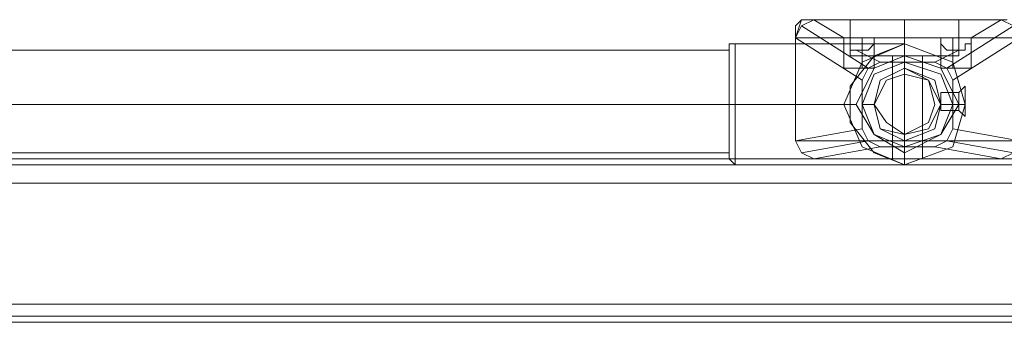
# Model space of a CAD drawing. Units: millimetres. Extents: x -3988 to 6205, y -8125 to 1539.
# Drawn here: x 1375 to 1636, y -2680 to -2599 of the extents above; entities that cross this region are included whole.
import ezdxf

# ---------------------------------------------------------------- set-up
doc = ezdxf.new("R2010")
doc.units = ezdxf.units.MM
doc.header["$MEASUREMENT"] = 0

# ---------------------------------------------------------------- blocks, each defined once
blk = doc.blocks.new('WMF0')
at = {"color": 7, "lineweight": 0}
for points in [[(9.57571, -6.57018), (9.57447, -6.5708), (9.57385, -6.57204)], [(9.57385, -6.57204), (9.57447, -6.57018)], [(9.57385, -6.57204), (9.57385, -6.5708), (9.57447, -6.57018)], [(9.57447, -6.57018), (9.57509, -6.57018), (9.57571, -6.57018)], [(9.57447, -6.57018), (9.57571, -6.57018)], [(9.57571, -6.57018), (9.5788, -6.57204)], [(9.57571, -6.57018), (9.5949, -6.57018), (9.59181, -6.57204)], [(9.57571, -6.57018), (9.5949, -6.57018)], [(9.5949, -6.57018), (9.59181, -6.57018), (9.585, -6.57018), (9.57818, -6.57018), (9.57571, -6.57018)], [(9.57942, -6.57018), (9.57942, -6.57389)], [(9.585, -6.57018), (9.585, -6.57389)], [(9.585, -6.57018), (9.585, -6.57389)], [(9.585, -6.57204), (9.585, -6.5708), (9.585, -6.57018)], [(9.59057, -6.57018), (9.59057, -6.57389)], [(9.5949, -6.57018), (9.59552, -6.57018)], [(9.5949, -6.57018), (9.59614, -6.5708), (9.59676, -6.57204)], [(9.5949, -6.57018), (9.59552, -6.57018)], [(9.58128, -6.57513), (9.57447, -6.5708)], [(9.59614, -6.5708), (9.58933, -6.57513)], [(9.57385, -6.57204), (9.57695, -6.57204), (9.585, -6.57204), (9.59366, -6.57204), (9.59676, -6.57204)], [(9.57385, -6.58256), (9.57385, -6.57204)], [(9.58066, -6.57637), (9.57385, -6.57204)], [(9.57385, -6.58256), (9.57385, -6.57204)], [(9.5788, -6.57204), (9.5788, -6.57266), (9.57942, -6.57266), (9.57942, -6.57328), (9.58004, -6.57328)], [(9.58004, -6.57328), (9.58128, -6.57328), (9.5819, -6.57266), (9.5819, -6.57204), (9.58128, -6.57204), (9.58004, -6.57204), (9.57942, -6.57204), (9.5788, -6.57204)], [(9.58066, -6.57513), (9.58066, -6.57204)], [(9.585, -6.58256), (9.585, -6.57204)], [(9.59181, -6.57204), (9.59119, -6.57204), (9.58995, -6.57204), (9.58933, -6.57204), (9.58871, -6.57204), (9.58871, -6.57266), (9.58933, -6.57328), (9.59057, -6.57328)], [(9.59676, -6.57204), (9.58995, -6.57637)], [(9.58995, -6.57513), (9.58995, -6.57204)], [(9.59057, -6.57328), (9.59119, -6.57328), (9.59119, -6.57266), (9.59181, -6.57266), (9.59181, -6.57204)], [(9.5788, -6.57513), (9.5788, -6.57266)], [(9.58004, -6.57328), (9.58252, -6.57451)], [(9.58066, -6.57513), (9.58066, -6.57328)], [(9.5819, -6.57513), (9.5819, -6.57266)], [(9.58809, -6.57451), (9.59057, -6.57328)], [(9.58871, -6.57513), (9.58871, -6.57266)], [(9.58995, -6.57513), (9.58995, -6.57328)], [(9.59181, -6.57513), (9.59181, -6.57266)], [(9.58685, -6.57389), (9.58623, -6.57389), (9.585, -6.57389), (9.58376, -6.57389)], [(9.58376, -6.57389), (9.585, -6.57389), (9.58623, -6.57389), (9.58685, -6.57389)], [(9.58376, -6.57389), (9.58376, -6.58442)], [(9.585, -6.57389), (9.585, -6.58442)], [(9.585, -6.57389), (9.585, -6.58442)], [(9.58685, -6.57389), (9.58685, -6.58442)], [(9.5788, -6.57513), (9.57942, -6.57513), (9.58066, -6.57513), (9.58128, -6.57513), (9.5819, -6.57513)], [(9.58128, -6.57513), (9.58066, -6.57513), (9.57942, -6.57513), (9.5788, -6.57513)], [(9.58252, -6.57451), (9.58128, -6.57513), (9.58066, -6.57637)], [(9.58809, -6.57451), (9.58252, -6.57451)], [(9.58995, -6.57637), (9.58933, -6.57513), (9.58809, -6.57451)], [(9.58871, -6.57513), (9.58995, -6.57513), (9.59119, -6.57513), (9.59181, -6.57513)], [(9.59119, -6.57513), (9.58995, -6.57513), (9.58871, -6.57513)], [(9.58066, -6.58133), (9.58066, -6.57637)], [(9.58995, -6.57637), (9.58995, -6.58133)], [(9.57385, -6.58256), (9.58066, -6.58133)], [(9.58066, -6.58133), (9.58128, -6.58256), (9.58252, -6.58318)], [(9.58809, -6.58318), (9.58933, -6.58256), (9.58995, -6.58133)], [(9.58995, -6.58133), (9.59676, -6.58256)], [(9.57385, -6.58256), (9.57447, -6.5838), (9.57571, -6.58442)], [(9.57385, -6.58256), (9.57695, -6.58256), (9.585, -6.58256), (9.59366, -6.58256), (9.59676, -6.58256)], [(9.57571, -6.58442), (9.57447, -6.5838), (9.57385, -6.58256)], [(9.57571, -6.58442), (9.57447, -6.5838), (9.57385, -6.58256)], [(9.57447, -6.5838), (9.58128, -6.58256)], [(9.58252, -6.58318), (9.57571, -6.58442)], [(9.58252, -6.58318), (9.58809, -6.58318)], [(9.585, -6.58442), (9.585, -6.5838), (9.585, -6.58256)], [(9.5949, -6.58442), (9.58809, -6.58318)], [(9.58933, -6.58256), (9.59614, -6.5838)], [(9.59676, -6.58256), (9.59614, -6.5838), (9.5949, -6.58442)], [(9.59676, -6.58256), (9.59614, -6.5838), (9.5949, -6.58442)], [(9.59676, -6.58256), (9.59614, -6.5838), (9.5949, -6.58442)], [(9.57571, -6.58442), (9.57818, -6.58442), (9.585, -6.58442), (9.59181, -6.58442), (9.5949, -6.58442)], [(9.5949, -6.58442), (9.57571, -6.58442)], [(9.5949, -6.58442), (9.57571, -6.58442)], [(9.58685, -6.58442), (9.58623, -6.58442), (9.585, -6.58442), (9.58376, -6.58442)], [(9.58376, -6.58442), (9.585, -6.58442), (9.58623, -6.58442), (9.58685, -6.58442)]]:
    blk.add_lwpolyline(points, dxfattribs=at)
for points in [[(9.59057, -6.57018), (9.58933, -6.57018), (9.585, -6.57018), (9.58128, -6.57018), (9.57942, -6.57018), (9.58128, -6.57018), (9.585, -6.57018), (9.58933, -6.57018), (9.59057, -6.57018)], [(9.59057, -6.57389), (9.58933, -6.57389), (9.585, -6.57389), (9.58128, -6.57389), (9.57942, -6.57389), (9.58128, -6.57389), (9.585, -6.57389), (9.58933, -6.57389), (9.59057, -6.57389)], [(9.5819, -6.57885), (9.58252, -6.57637), (9.585, -6.57513), (9.58747, -6.57637), (9.58871, -6.57885), (9.58747, -6.58133), (9.585, -6.58194), (9.58252, -6.58133), (9.5819, -6.57885)], [(9.58871, -6.57885), (9.58747, -6.57637), (9.585, -6.57513), (9.58252, -6.57637), (9.5819, -6.57885), (9.58252, -6.58133), (9.585, -6.58194), (9.58747, -6.58133), (9.58871, -6.57885)]]:
    blk.add_lwpolyline(points, close=True, dxfattribs=at)
at = {"color": 254, "lineweight": 0}
for points in [[(9.59057, -6.57018), (9.58933, -6.57018), (9.585, -6.57018), (9.58128, -6.57018), (9.57942, -6.57018)], [(9.57942, -6.57018), (9.57942, -6.57204)], [(9.58128, -6.57018), (9.585, -6.57018), (9.58933, -6.57018), (9.59057, -6.57018)], [(9.585, -6.57018), (9.585, -6.57204)], [(9.585, -6.57018), (9.585, -6.57204)], [(9.59057, -6.57018), (9.59057, -6.57204)], [(9.57942, -6.57204), (9.58128, -6.57204), (9.585, -6.57204), (9.58933, -6.57204), (9.59057, -6.57204)], [(9.58933, -6.57204), (9.585, -6.57204), (9.58128, -6.57204), (9.57942, -6.57204)]]:
    blk.add_lwpolyline(points, dxfattribs=at)
at = {"color": 1, "lineweight": 0}
for points in [[(9.56704, -6.57328), (9.44939, -6.57328)], [(9.56704, -6.57328), (9.44939, -6.57328)], [(9.56704, -6.57328), (9.44939, -6.57328)], [(9.56704, -6.57328), (9.44939, -6.57328)], [(9.56704, -6.57328), (9.44939, -6.57328)], [(9.56704, -6.57328), (9.56704, -6.57266), (9.56766, -6.57266)], [(9.56704, -6.57328), (9.56704, -6.57266), (9.56766, -6.57266)], [(9.56704, -6.57328), (9.56704, -6.57266), (9.56766, -6.57266)], [(9.56704, -6.57328), (9.56704, -6.57266), (9.56766, -6.57266)], [(9.56704, -6.57328), (9.56704, -6.57266), (9.56766, -6.57266)], [(9.56704, -6.57328), (9.56704, -6.57513), (9.56704, -6.57885), (9.56704, -6.58256), (9.56704, -6.5838)], [(9.56704, -6.58256), (9.56704, -6.57885), (9.56704, -6.57513), (9.56704, -6.57328)], [(9.56704, -6.5838), (9.56704, -6.58256), (9.56704, -6.57885), (9.56704, -6.57513), (9.56704, -6.57328)], [(9.56704, -6.57328), (9.56704, -6.57513), (9.56704, -6.57885), (9.56704, -6.58256), (9.56704, -6.5838)], [(9.56704, -6.58256), (9.56704, -6.57885), (9.56704, -6.57513), (9.56704, -6.57328)], [(9.56704, -6.5838), (9.56704, -6.58256), (9.56704, -6.57885), (9.56704, -6.57513), (9.56704, -6.57328)], [(9.56704, -6.57328), (9.56704, -6.57513), (9.56704, -6.57885), (9.56704, -6.58256), (9.56704, -6.5838)], [(9.56704, -6.58256), (9.56704, -6.57885), (9.56704, -6.57513), (9.56704, -6.57328)], [(9.56704, -6.5838), (9.56704, -6.58256), (9.56704, -6.57885), (9.56704, -6.57513), (9.56704, -6.57328)], [(9.56704, -6.57328), (9.56704, -6.57513), (9.56704, -6.57885), (9.56704, -6.58256), (9.56704, -6.5838)], [(9.56704, -6.58256), (9.56704, -6.57885), (9.56704, -6.57513), (9.56704, -6.57328)], [(9.56704, -6.5838), (9.56704, -6.58256), (9.56704, -6.57885), (9.56704, -6.57513), (9.56704, -6.57328)], [(9.56704, -6.57328), (9.56704, -6.57513), (9.56704, -6.57885), (9.56704, -6.58256), (9.56704, -6.5838)], [(9.56704, -6.58256), (9.56704, -6.57885), (9.56704, -6.57513), (9.56704, -6.57328)], [(9.56704, -6.5838), (9.56704, -6.58256), (9.56704, -6.57885), (9.56704, -6.57513), (9.56704, -6.57328)], [(9.56766, -6.57266), (9.56766, -6.57451), (9.56766, -6.57885), (9.56766, -6.58318), (9.56766, -6.58504)], [(9.56766, -6.58318), (9.56766, -6.57885), (9.56766, -6.57451), (9.56766, -6.57266)], [(9.585, -6.57266), (9.56766, -6.57266)], [(9.56766, -6.57266), (9.56766, -6.57451), (9.56766, -6.57885), (9.56766, -6.58318), (9.56766, -6.58504)], [(9.56766, -6.58318), (9.56766, -6.57885), (9.56766, -6.57451), (9.56766, -6.57266)], [(9.585, -6.57266), (9.56766, -6.57266)], [(9.56766, -6.57266), (9.56766, -6.57451), (9.56766, -6.57885), (9.56766, -6.58318), (9.56766, -6.58504)], [(9.56766, -6.58318), (9.56766, -6.57885), (9.56766, -6.57451), (9.56766, -6.57266)], [(9.585, -6.57266), (9.56766, -6.57266)], [(9.56766, -6.57266), (9.56766, -6.57451), (9.56766, -6.57885), (9.56766, -6.58318), (9.56766, -6.58504)], [(9.56766, -6.58318), (9.56766, -6.57885), (9.56766, -6.57451), (9.56766, -6.57266)], [(9.585, -6.57266), (9.56766, -6.57266)], [(9.56766, -6.57266), (9.56766, -6.57451), (9.56766, -6.57885), (9.56766, -6.58318), (9.56766, -6.58504)], [(9.56766, -6.58318), (9.56766, -6.57885), (9.56766, -6.57451), (9.56766, -6.57266)], [(9.585, -6.57266), (9.56766, -6.57266)], [(9.585, -6.58504), (9.5819, -6.5838), (9.57942, -6.58071), (9.57942, -6.57699), (9.5819, -6.57389), (9.585, -6.57266)], [(9.585, -6.57266), (9.5819, -6.57389), (9.57942, -6.57699), (9.57942, -6.58071), (9.5819, -6.5838), (9.585, -6.58504)], [(9.585, -6.58504), (9.5819, -6.5838), (9.57942, -6.58071), (9.57942, -6.57699), (9.5819, -6.57389), (9.585, -6.57266)], [(9.585, -6.57266), (9.5819, -6.57389), (9.57942, -6.57699), (9.57942, -6.58071), (9.5819, -6.5838), (9.585, -6.58504)], [(9.585, -6.58504), (9.5819, -6.5838), (9.57942, -6.58071), (9.57942, -6.57699), (9.5819, -6.57389), (9.585, -6.57266)], [(9.585, -6.57266), (9.5819, -6.57389), (9.57942, -6.57699), (9.57942, -6.58071), (9.5819, -6.5838), (9.585, -6.58504)], [(9.585, -6.58504), (9.5819, -6.5838), (9.57942, -6.58071), (9.57942, -6.57699), (9.5819, -6.57389), (9.585, -6.57266)], [(9.585, -6.57266), (9.5819, -6.57389), (9.57942, -6.57699), (9.57942, -6.58071), (9.5819, -6.5838), (9.585, -6.58504)], [(9.585, -6.58504), (9.5819, -6.5838), (9.57942, -6.58071), (9.57942, -6.57699), (9.5819, -6.57389), (9.585, -6.57266)], [(9.585, -6.57266), (9.5819, -6.57389), (9.57942, -6.57699), (9.57942, -6.58071), (9.5819, -6.5838), (9.585, -6.58504)], [(9.585, -6.57389), (9.585, -6.57266)], [(9.585, -6.57389), (9.585, -6.57266)], [(9.585, -6.57389), (9.585, -6.57266)], [(9.585, -6.57389), (9.585, -6.57266)], [(9.585, -6.57389), (9.585, -6.57266)], [(9.585, -6.57389), (9.585, -6.57266)], [(9.585, -6.57389), (9.585, -6.57266)], [(9.585, -6.57389), (9.585, -6.57266)], [(9.585, -6.57389), (9.585, -6.57266)], [(9.585, -6.57389), (9.585, -6.57266)], [(9.56704, -6.57513), (9.56704, -6.57885), (9.56704, -6.58256), (9.56704, -6.5838)], [(9.56704, -6.57513), (9.56704, -6.57885), (9.56704, -6.58256), (9.56704, -6.5838)], [(9.56704, -6.57513), (9.56704, -6.57885), (9.56704, -6.58256), (9.56704, -6.5838)], [(9.56704, -6.57513), (9.56704, -6.57885), (9.56704, -6.58256), (9.56704, -6.5838)], [(9.56704, -6.57513), (9.56704, -6.57885), (9.56704, -6.58256), (9.56704, -6.5838)], [(9.585, -6.57513), (9.585, -6.57451)], [(9.585, -6.57513), (9.585, -6.57451)], [(9.585, -6.57513), (9.585, -6.57451)], [(9.585, -6.57513), (9.585, -6.57451)], [(9.585, -6.57513), (9.585, -6.57451)], [(9.585, -6.57513), (9.585, -6.57451)], [(9.585, -6.57513), (9.585, -6.57451)], [(9.585, -6.57513), (9.585, -6.57451)], [(9.585, -6.57513), (9.585, -6.57451)], [(9.585, -6.57513), (9.585, -6.57451)], [(9.59119, -6.57699), (9.59057, -6.57761)], [(9.59119, -6.57699), (9.59057, -6.57761)], [(9.59119, -6.57699), (9.59057, -6.57761)], [(9.59119, -6.57699), (9.59057, -6.57761)], [(9.59119, -6.57699), (9.59057, -6.57761)], [(9.59119, -6.57699), (9.59119, -6.57761), (9.59119, -6.57823), (9.59119, -6.57885), (9.59119, -6.57947), (9.59119, -6.58009)], [(9.59119, -6.58009), (9.59119, -6.57947), (9.59119, -6.57885), (9.59119, -6.57823), (9.59119, -6.57761), (9.59119, -6.57699)], [(9.59119, -6.58009), (9.59119, -6.57947), (9.59119, -6.57885), (9.59119, -6.57761), (9.59119, -6.57699)], [(9.59119, -6.57699), (9.59119, -6.57761), (9.59119, -6.57823), (9.59119, -6.57885), (9.59119, -6.57947), (9.59119, -6.58009)], [(9.59119, -6.58009), (9.59119, -6.57947), (9.59119, -6.57885), (9.59119, -6.57823), (9.59119, -6.57761), (9.59119, -6.57699)], [(9.59119, -6.58009), (9.59119, -6.57947), (9.59119, -6.57885), (9.59119, -6.57761), (9.59119, -6.57699)], [(9.59119, -6.57699), (9.59119, -6.57761), (9.59119, -6.57823), (9.59119, -6.57885), (9.59119, -6.57947), (9.59119, -6.58009)], [(9.59119, -6.58009), (9.59119, -6.57947), (9.59119, -6.57885), (9.59119, -6.57823), (9.59119, -6.57761), (9.59119, -6.57699)], [(9.59119, -6.58009), (9.59119, -6.57947), (9.59119, -6.57885), (9.59119, -6.57761), (9.59119, -6.57699)], [(9.59119, -6.57699), (9.59119, -6.57761), (9.59119, -6.57823), (9.59119, -6.57885), (9.59119, -6.57947), (9.59119, -6.58009)], [(9.59119, -6.58009), (9.59119, -6.57947), (9.59119, -6.57885), (9.59119, -6.57823), (9.59119, -6.57761), (9.59119, -6.57699)], [(9.59119, -6.58009), (9.59119, -6.57947), (9.59119, -6.57885), (9.59119, -6.57761), (9.59119, -6.57699)], [(9.59119, -6.57699), (9.59119, -6.57761), (9.59119, -6.57823), (9.59119, -6.57885), (9.59119, -6.57947), (9.59119, -6.58009)], [(9.59119, -6.58009), (9.59119, -6.57947), (9.59119, -6.57885), (9.59119, -6.57823), (9.59119, -6.57761), (9.59119, -6.57699)], [(9.59119, -6.58009), (9.59119, -6.57947), (9.59119, -6.57885), (9.59119, -6.57761), (9.59119, -6.57699)], [(9.58871, -6.57761), (9.58871, -6.57823), (9.58871, -6.57885), (9.58871, -6.57947)], [(9.58871, -6.57947), (9.58871, -6.57885), (9.58871, -6.57823), (9.58871, -6.57761)], [(9.59057, -6.57761), (9.58871, -6.57761)], [(9.58871, -6.57761), (9.58871, -6.57823), (9.58871, -6.57885), (9.58871, -6.57947)], [(9.58871, -6.57947), (9.58871, -6.57885), (9.58871, -6.57823), (9.58871, -6.57761)], [(9.59057, -6.57761), (9.58871, -6.57761)], [(9.58871, -6.57761), (9.58871, -6.57823), (9.58871, -6.57885), (9.58871, -6.57947)], [(9.58871, -6.57947), (9.58871, -6.57885), (9.58871, -6.57823), (9.58871, -6.57761)], [(9.59057, -6.57761), (9.58871, -6.57761)], [(9.58871, -6.57761), (9.58871, -6.57823), (9.58871, -6.57885), (9.58871, -6.57947)], [(9.58871, -6.57947), (9.58871, -6.57885), (9.58871, -6.57823), (9.58871, -6.57761)], [(9.59057, -6.57761), (9.58871, -6.57761)], [(9.58871, -6.57761), (9.58871, -6.57823), (9.58871, -6.57885), (9.58871, -6.57947)], [(9.58871, -6.57947), (9.58871, -6.57885), (9.58871, -6.57823), (9.58871, -6.57761)], [(9.59057, -6.57761), (9.58871, -6.57761)], [(9.59057, -6.57947), (9.59057, -6.57885), (9.59057, -6.57823), (9.59057, -6.57761)], [(9.59057, -6.57947), (9.59057, -6.57885), (9.59057, -6.57823), (9.59057, -6.57761)], [(9.59057, -6.57947), (9.59057, -6.57885), (9.59057, -6.57823), (9.59057, -6.57761)], [(9.59057, -6.57947), (9.59057, -6.57885), (9.59057, -6.57823), (9.59057, -6.57761)], [(9.59057, -6.57947), (9.59057, -6.57885), (9.59057, -6.57823), (9.59057, -6.57761)], [(9.59057, -6.57823), (9.59057, -6.57885), (9.59057, -6.57947)], [(9.59057, -6.57823), (9.59057, -6.57885), (9.59057, -6.57947)], [(9.59057, -6.57823), (9.59057, -6.57885), (9.59057, -6.57947)], [(9.59057, -6.57823), (9.59057, -6.57885), (9.59057, -6.57947)], [(9.59057, -6.57823), (9.59057, -6.57885), (9.59057, -6.57947)], [(9.59119, -6.57761), (9.59119, -6.57885), (9.59119, -6.57947), (9.59119, -6.58009)], [(9.59119, -6.57761), (9.59119, -6.57885), (9.59119, -6.57947), (9.59119, -6.58009)], [(9.59119, -6.57761), (9.59119, -6.57885), (9.59119, -6.57947), (9.59119, -6.58009)], [(9.59119, -6.57761), (9.59119, -6.57885), (9.59119, -6.57947), (9.59119, -6.58009)], [(9.59119, -6.57761), (9.59119, -6.57885), (9.59119, -6.57947), (9.59119, -6.58009)], [(9.56704, -6.57885), (9.44939, -6.57885)], [(9.56704, -6.57885), (9.44939, -6.57885)], [(9.56704, -6.57885), (9.44939, -6.57885)], [(9.56704, -6.57885), (9.44939, -6.57885)], [(9.56704, -6.57885), (9.44939, -6.57885)], [(9.56704, -6.57885), (9.44939, -6.57885)], [(9.56704, -6.57885), (9.44939, -6.57885)], [(9.56704, -6.57885), (9.44939, -6.57885)], [(9.56704, -6.57885), (9.44939, -6.57885)], [(9.56704, -6.57885), (9.44939, -6.57885)], [(9.56704, -6.57885), (9.56766, -6.57885)], [(9.56704, -6.57885), (9.56766, -6.57885)], [(9.56704, -6.57885), (9.56766, -6.57885)], [(9.56704, -6.57885), (9.56766, -6.57885)], [(9.56704, -6.57885), (9.56766, -6.57885)], [(9.56704, -6.57885), (9.56766, -6.57885)], [(9.56704, -6.57885), (9.56766, -6.57885)], [(9.56704, -6.57885), (9.56766, -6.57885)], [(9.56704, -6.57885), (9.56766, -6.57885)], [(9.56704, -6.57885), (9.56766, -6.57885)], [(9.5788, -6.57885), (9.56766, -6.57885)], [(9.5788, -6.57885), (9.56766, -6.57885)], [(9.5788, -6.57885), (9.56766, -6.57885)], [(9.5788, -6.57885), (9.56766, -6.57885)], [(9.5788, -6.57885), (9.56766, -6.57885)], [(9.5788, -6.57885), (9.56766, -6.57885)], [(9.5788, -6.57885), (9.56766, -6.57885)], [(9.5788, -6.57885), (9.56766, -6.57885)], [(9.5788, -6.57885), (9.56766, -6.57885)], [(9.5788, -6.57885), (9.56766, -6.57885)], [(9.58004, -6.57885), (9.57942, -6.57885), (9.5788, -6.57885)], [(9.58004, -6.57885), (9.57942, -6.57885), (9.5788, -6.57885)], [(9.58004, -6.57885), (9.57942, -6.57885), (9.5788, -6.57885)], [(9.58004, -6.57885), (9.57942, -6.57885), (9.5788, -6.57885)], [(9.58004, -6.57885), (9.57942, -6.57885), (9.5788, -6.57885)], [(9.58004, -6.57885), (9.57942, -6.57885), (9.5788, -6.57885)], [(9.58004, -6.57885), (9.57942, -6.57885), (9.5788, -6.57885)], [(9.58004, -6.57885), (9.57942, -6.57885), (9.5788, -6.57885)], [(9.58004, -6.57885), (9.57942, -6.57885), (9.5788, -6.57885)], [(9.58004, -6.57885), (9.57942, -6.57885), (9.5788, -6.57885)], [(9.5819, -6.57885), (9.58128, -6.57885), (9.58066, -6.57885)], [(9.5819, -6.57885), (9.58128, -6.57885), (9.58066, -6.57885)], [(9.5819, -6.57885), (9.58128, -6.57885), (9.58066, -6.57885)], [(9.5819, -6.57885), (9.58128, -6.57885), (9.58066, -6.57885)], [(9.5819, -6.57885), (9.58128, -6.57885), (9.58066, -6.57885)], [(9.5819, -6.57885), (9.58128, -6.57885), (9.58066, -6.57885)], [(9.5819, -6.57885), (9.58128, -6.57885), (9.58066, -6.57885)], [(9.5819, -6.57885), (9.58128, -6.57885), (9.58066, -6.57885)], [(9.5819, -6.57885), (9.58128, -6.57885), (9.58066, -6.57885)], [(9.5819, -6.57885), (9.58128, -6.57885), (9.58066, -6.57885)], [(9.58871, -6.57885), (9.58933, -6.57885), (9.58995, -6.57885)], [(9.58871, -6.57885), (9.58933, -6.57885), (9.58995, -6.57885)], [(9.59057, -6.57885), (9.58871, -6.57885)], [(9.59057, -6.57885), (9.58871, -6.57885)], [(9.58871, -6.57885), (9.58933, -6.57885), (9.58995, -6.57885)], [(9.58871, -6.57885), (9.58933, -6.57885), (9.58995, -6.57885)], [(9.59057, -6.57885), (9.58871, -6.57885)], [(9.59057, -6.57885), (9.58871, -6.57885)], [(9.58871, -6.57885), (9.58933, -6.57885), (9.58995, -6.57885)], [(9.58871, -6.57885), (9.58933, -6.57885), (9.58995, -6.57885)], [(9.59057, -6.57885), (9.58871, -6.57885)], [(9.59057, -6.57885), (9.58871, -6.57885)], [(9.58871, -6.57885), (9.58933, -6.57885), (9.58995, -6.57885)], [(9.58871, -6.57885), (9.58933, -6.57885), (9.58995, -6.57885)], [(9.59057, -6.57885), (9.58871, -6.57885)], [(9.59057, -6.57885), (9.58871, -6.57885)], [(9.58871, -6.57885), (9.58933, -6.57885), (9.58995, -6.57885)], [(9.58871, -6.57885), (9.58933, -6.57885), (9.58995, -6.57885)], [(9.59057, -6.57885), (9.58871, -6.57885)], [(9.59057, -6.57885), (9.58871, -6.57885)], [(9.59057, -6.57885), (9.59119, -6.57885)], [(9.59057, -6.57885), (9.59119, -6.57885)], [(9.59119, -6.57885), (9.59057, -6.57885)], [(9.59119, -6.57885), (9.59057, -6.57885)], [(9.59057, -6.57885), (9.59119, -6.57885)], [(9.59057, -6.57885), (9.59119, -6.57885)], [(9.59119, -6.57885), (9.59057, -6.57885)], [(9.59119, -6.57885), (9.59057, -6.57885)], [(9.59057, -6.57885), (9.59119, -6.57885)], [(9.59057, -6.57885), (9.59119, -6.57885)], [(9.59119, -6.57885), (9.59057, -6.57885)], [(9.59119, -6.57885), (9.59057, -6.57885)], [(9.59057, -6.57885), (9.59119, -6.57885)], [(9.59057, -6.57885), (9.59119, -6.57885)], [(9.59119, -6.57885), (9.59057, -6.57885)], [(9.59119, -6.57885), (9.59057, -6.57885)], [(9.59057, -6.57885), (9.59119, -6.57885)], [(9.59057, -6.57885), (9.59119, -6.57885)], [(9.59119, -6.57885), (9.59057, -6.57885)], [(9.59119, -6.57885), (9.59057, -6.57885)], [(9.59057, -6.57947), (9.58871, -6.57947)], [(9.59057, -6.57947), (9.58871, -6.57947)], [(9.59057, -6.57947), (9.58871, -6.57947)], [(9.59057, -6.57947), (9.58871, -6.57947)], [(9.59057, -6.57947), (9.58871, -6.57947)], [(9.59119, -6.58009), (9.59057, -6.57947)], [(9.59119, -6.58009), (9.59057, -6.57947)], [(9.59119, -6.58009), (9.59057, -6.57947)], [(9.59119, -6.58009), (9.59057, -6.57947)], [(9.59119, -6.58009), (9.59057, -6.57947)], [(9.585, -6.58256), (9.585, -6.58318)], [(9.585, -6.58256), (9.585, -6.58318)], [(9.585, -6.58256), (9.585, -6.58318)], [(9.585, -6.58256), (9.585, -6.58318)], [(9.585, -6.58256), (9.585, -6.58318)], [(9.585, -6.58256), (9.585, -6.58318)], [(9.585, -6.58256), (9.585, -6.58318)], [(9.585, -6.58256), (9.585, -6.58318)], [(9.585, -6.58256), (9.585, -6.58318)], [(9.585, -6.58256), (9.585, -6.58318)], [(9.56704, -6.5838), (9.44939, -6.5838)], [(9.56704, -6.5838), (9.44939, -6.5838)], [(9.56704, -6.5838), (9.44939, -6.5838)], [(9.56704, -6.5838), (9.44939, -6.5838)], [(9.56704, -6.5838), (9.44939, -6.5838)], [(9.56704, -6.5838), (9.56704, -6.58442), (9.56766, -6.58504)], [(9.56704, -6.5838), (9.56704, -6.58442), (9.56766, -6.58504)], [(9.56704, -6.5838), (9.56704, -6.58442), (9.56766, -6.58504)], [(9.56704, -6.5838), (9.56704, -6.58442), (9.56766, -6.58504)], [(9.56704, -6.5838), (9.56704, -6.58442), (9.56766, -6.58504)], [(9.585, -6.5838), (9.585, -6.58442), (9.585, -6.58504)], [(9.585, -6.5838), (9.585, -6.58442), (9.585, -6.58504)], [(9.585, -6.5838), (9.585, -6.58442), (9.585, -6.58504)], [(9.585, -6.5838), (9.585, -6.58442), (9.585, -6.58504)], [(9.585, -6.5838), (9.585, -6.58442), (9.585, -6.58504)], [(9.585, -6.5838), (9.585, -6.58442), (9.585, -6.58504)], [(9.585, -6.5838), (9.585, -6.58442), (9.585, -6.58504)], [(9.585, -6.5838), (9.585, -6.58442), (9.585, -6.58504)], [(9.585, -6.5838), (9.585, -6.58442), (9.585, -6.58504)], [(9.585, -6.5838), (9.585, -6.58442), (9.585, -6.58504)], [(9.585, -6.58504), (9.56766, -6.58504)], [(9.585, -6.58504), (9.56766, -6.58504)], [(9.585, -6.58504), (9.56766, -6.58504)], [(9.585, -6.58504), (9.56766, -6.58504)], [(9.585, -6.58504), (9.56766, -6.58504)]]:
    blk.add_lwpolyline(points, dxfattribs=at)
for points in [[(9.59119, -6.57885), (9.58995, -6.57451), (9.585, -6.57266), (9.58066, -6.57451), (9.5788, -6.57885), (9.58066, -6.58318), (9.585, -6.58504), (9.58995, -6.58318), (9.59119, -6.57885)], [(9.5788, -6.57885), (9.58066, -6.57451), (9.585, -6.57266), (9.58995, -6.57451), (9.59119, -6.57885), (9.58995, -6.58318), (9.585, -6.58504), (9.58066, -6.58318), (9.5788, -6.57885)], [(9.59119, -6.57885), (9.58995, -6.57451), (9.585, -6.57266), (9.58066, -6.57451), (9.5788, -6.57885), (9.58066, -6.58318), (9.585, -6.58504), (9.58995, -6.58318), (9.59119, -6.57885)], [(9.5788, -6.57885), (9.58066, -6.57451), (9.585, -6.57266), (9.58995, -6.57451), (9.59119, -6.57885), (9.58995, -6.58318), (9.585, -6.58504), (9.58066, -6.58318), (9.5788, -6.57885)], [(9.59119, -6.57885), (9.58995, -6.57451), (9.585, -6.57266), (9.58066, -6.57451), (9.5788, -6.57885), (9.58066, -6.58318), (9.585, -6.58504), (9.58995, -6.58318), (9.59119, -6.57885)], [(9.5788, -6.57885), (9.58066, -6.57451), (9.585, -6.57266), (9.58995, -6.57451), (9.59119, -6.57885), (9.58995, -6.58318), (9.585, -6.58504), (9.58066, -6.58318), (9.5788, -6.57885)], [(9.59119, -6.57885), (9.58995, -6.57451), (9.585, -6.57266), (9.58066, -6.57451), (9.5788, -6.57885), (9.58066, -6.58318), (9.585, -6.58504), (9.58995, -6.58318), (9.59119, -6.57885)], [(9.5788, -6.57885), (9.58066, -6.57451), (9.585, -6.57266), (9.58995, -6.57451), (9.59119, -6.57885), (9.58995, -6.58318), (9.585, -6.58504), (9.58066, -6.58318), (9.5788, -6.57885)], [(9.59119, -6.57885), (9.58995, -6.57451), (9.585, -6.57266), (9.58066, -6.57451), (9.5788, -6.57885), (9.58066, -6.58318), (9.585, -6.58504), (9.58995, -6.58318), (9.59119, -6.57885)], [(9.5788, -6.57885), (9.58066, -6.57451), (9.585, -6.57266), (9.58995, -6.57451), (9.59119, -6.57885), (9.58995, -6.58318), (9.585, -6.58504), (9.58066, -6.58318), (9.5788, -6.57885)], [(9.59057, -6.57885), (9.58871, -6.57513), (9.585, -6.57389), (9.5819, -6.57513), (9.58004, -6.57885), (9.5819, -6.58194), (9.585, -6.5838), (9.58871, -6.58194), (9.59057, -6.57885)], [(9.58004, -6.57885), (9.5819, -6.57513), (9.585, -6.57389), (9.58871, -6.57513), (9.59057, -6.57885), (9.58871, -6.58194), (9.585, -6.5838), (9.5819, -6.58194), (9.58004, -6.57885)], [(9.59057, -6.57885), (9.58871, -6.57513), (9.585, -6.57389), (9.5819, -6.57513), (9.58004, -6.57885), (9.5819, -6.58194), (9.585, -6.5838), (9.58871, -6.58194), (9.59057, -6.57885)], [(9.58004, -6.57885), (9.5819, -6.57513), (9.585, -6.57389), (9.58871, -6.57513), (9.59057, -6.57885), (9.58871, -6.58194), (9.585, -6.5838), (9.5819, -6.58194), (9.58004, -6.57885)], [(9.59057, -6.57885), (9.58871, -6.57513), (9.585, -6.57389), (9.5819, -6.57513), (9.58004, -6.57885), (9.5819, -6.58194), (9.585, -6.5838), (9.58871, -6.58194), (9.59057, -6.57885)], [(9.58004, -6.57885), (9.5819, -6.57513), (9.585, -6.57389), (9.58871, -6.57513), (9.59057, -6.57885), (9.58871, -6.58194), (9.585, -6.5838), (9.5819, -6.58194), (9.58004, -6.57885)], [(9.59057, -6.57885), (9.58871, -6.57513), (9.585, -6.57389), (9.5819, -6.57513), (9.58004, -6.57885), (9.5819, -6.58194), (9.585, -6.5838), (9.58871, -6.58194), (9.59057, -6.57885)], [(9.58004, -6.57885), (9.5819, -6.57513), (9.585, -6.57389), (9.58871, -6.57513), (9.59057, -6.57885), (9.58871, -6.58194), (9.585, -6.5838), (9.5819, -6.58194), (9.58004, -6.57885)], [(9.59057, -6.57885), (9.58871, -6.57513), (9.585, -6.57389), (9.5819, -6.57513), (9.58004, -6.57885), (9.5819, -6.58194), (9.585, -6.5838), (9.58871, -6.58194), (9.59057, -6.57885)], [(9.58004, -6.57885), (9.5819, -6.57513), (9.585, -6.57389), (9.58871, -6.57513), (9.59057, -6.57885), (9.58871, -6.58194), (9.585, -6.5838), (9.5819, -6.58194), (9.58004, -6.57885)], [(9.58066, -6.57885), (9.5819, -6.57575), (9.585, -6.57451), (9.58871, -6.57575), (9.58995, -6.57885), (9.58871, -6.58194), (9.585, -6.58318), (9.5819, -6.58194), (9.58066, -6.57885)], [(9.58995, -6.57885), (9.58871, -6.57575), (9.585, -6.57451), (9.5819, -6.57575), (9.58066, -6.57885), (9.5819, -6.58194), (9.585, -6.58318), (9.58871, -6.58194), (9.58995, -6.57885)], [(9.58066, -6.57885), (9.5819, -6.57575), (9.585, -6.57451), (9.58871, -6.57575), (9.58995, -6.57885), (9.58871, -6.58194), (9.585, -6.58318), (9.5819, -6.58194), (9.58066, -6.57885)], [(9.58995, -6.57885), (9.58871, -6.57575), (9.585, -6.57451), (9.5819, -6.57575), (9.58066, -6.57885), (9.5819, -6.58194), (9.585, -6.58318), (9.58871, -6.58194), (9.58995, -6.57885)], [(9.58066, -6.57885), (9.5819, -6.57575), (9.585, -6.57451), (9.58871, -6.57575), (9.58995, -6.57885), (9.58871, -6.58194), (9.585, -6.58318), (9.5819, -6.58194), (9.58066, -6.57885)], [(9.58995, -6.57885), (9.58871, -6.57575), (9.585, -6.57451), (9.5819, -6.57575), (9.58066, -6.57885), (9.5819, -6.58194), (9.585, -6.58318), (9.58871, -6.58194), (9.58995, -6.57885)], [(9.58066, -6.57885), (9.5819, -6.57575), (9.585, -6.57451), (9.58871, -6.57575), (9.58995, -6.57885), (9.58871, -6.58194), (9.585, -6.58318), (9.5819, -6.58194), (9.58066, -6.57885)], [(9.58995, -6.57885), (9.58871, -6.57575), (9.585, -6.57451), (9.5819, -6.57575), (9.58066, -6.57885), (9.5819, -6.58194), (9.585, -6.58318), (9.58871, -6.58194), (9.58995, -6.57885)], [(9.58066, -6.57885), (9.5819, -6.57575), (9.585, -6.57451), (9.58871, -6.57575), (9.58995, -6.57885), (9.58871, -6.58194), (9.585, -6.58318), (9.5819, -6.58194), (9.58066, -6.57885)], [(9.58995, -6.57885), (9.58871, -6.57575), (9.585, -6.57451), (9.5819, -6.57575), (9.58066, -6.57885), (9.5819, -6.58194), (9.585, -6.58318), (9.58871, -6.58194), (9.58995, -6.57885)], [(9.5819, -6.57885), (9.58252, -6.57637), (9.585, -6.57513), (9.58809, -6.57637), (9.58871, -6.57885), (9.58809, -6.58133), (9.585, -6.58256), (9.58252, -6.58133), (9.5819, -6.57885)], [(9.58871, -6.57885), (9.58809, -6.57637), (9.585, -6.57513), (9.58252, -6.57637), (9.5819, -6.57885), (9.58252, -6.58133), (9.585, -6.58256), (9.58809, -6.58133), (9.58871, -6.57885)], [(9.5819, -6.57885), (9.58252, -6.57637), (9.585, -6.57513), (9.58809, -6.57637), (9.58871, -6.57885), (9.58809, -6.58133), (9.585, -6.58256), (9.58252, -6.58133), (9.5819, -6.57885)], [(9.58871, -6.57885), (9.58809, -6.57637), (9.585, -6.57513), (9.58252, -6.57637), (9.5819, -6.57885), (9.58252, -6.58133), (9.585, -6.58256), (9.58809, -6.58133), (9.58871, -6.57885)], [(9.5819, -6.57885), (9.58252, -6.57637), (9.585, -6.57513), (9.58809, -6.57637), (9.58871, -6.57885), (9.58809, -6.58133), (9.585, -6.58256), (9.58252, -6.58133), (9.5819, -6.57885)], [(9.58871, -6.57885), (9.58809, -6.57637), (9.585, -6.57513), (9.58252, -6.57637), (9.5819, -6.57885), (9.58252, -6.58133), (9.585, -6.58256), (9.58809, -6.58133), (9.58871, -6.57885)], [(9.5819, -6.57885), (9.58252, -6.57637), (9.585, -6.57513), (9.58809, -6.57637), (9.58871, -6.57885), (9.58809, -6.58133), (9.585, -6.58256), (9.58252, -6.58133), (9.5819, -6.57885)], [(9.58871, -6.57885), (9.58809, -6.57637), (9.585, -6.57513), (9.58252, -6.57637), (9.5819, -6.57885), (9.58252, -6.58133), (9.585, -6.58256), (9.58809, -6.58133), (9.58871, -6.57885)], [(9.5819, -6.57885), (9.58252, -6.57637), (9.585, -6.57513), (9.58809, -6.57637), (9.58871, -6.57885), (9.58809, -6.58133), (9.585, -6.58256), (9.58252, -6.58133), (9.5819, -6.57885)], [(9.58871, -6.57885), (9.58809, -6.57637), (9.585, -6.57513), (9.58252, -6.57637), (9.5819, -6.57885), (9.58252, -6.58133), (9.585, -6.58256), (9.58809, -6.58133), (9.58871, -6.57885)]]:
    blk.add_lwpolyline(points, close=True, dxfattribs=at)
at = {"color": 53, "lineweight": 0}
for points in [[(9.58809, -6.57885), (9.58747, -6.57637), (9.585, -6.57575), (9.58314, -6.57637), (9.5819, -6.57885), (9.58314, -6.58071), (9.585, -6.58194), (9.58747, -6.58071), (9.58809, -6.57885)], [(9.5819, -6.57885), (9.58314, -6.57637), (9.585, -6.57575), (9.58747, -6.57637), (9.58809, -6.57885), (9.58747, -6.58071), (9.585, -6.58194), (9.58314, -6.58071), (9.5819, -6.57885)]]:
    blk.add_lwpolyline(points, close=True, dxfattribs=at)
at = {"color": 30, "lineweight": 0}
for points in [[(9.3206, -6.58442), (10.04381, -6.58442)], [(9.3206, -6.58442), (10.04381, -6.58442)], [(9.3367, -6.58442), (10.02771, -6.58442)], [(9.3367, -6.58442), (10.02771, -6.58442)], [(9.3367, -6.58442), (10.02771, -6.58442)], [(9.3367, -6.58442), (10.02771, -6.58442)], [(9.3206, -6.58504), (10.04381, -6.58504)], [(9.3206, -6.58504), (10.04381, -6.58504)], [(9.3206, -6.5869), (10.04381, -6.5869)], [(9.3206, -6.5869), (10.04381, -6.5869)], [(9.3206, -6.59928), (9.3206, -6.5869), (10.04381, -6.5869)], [(9.3206, -6.5869), (9.3206, -6.59928), (10.04381, -6.59928)], [(9.3206, -6.5869), (10.04381, -6.5869)], [(9.3206, -6.5869), (10.04381, -6.5869)], [(9.3206, -6.5869), (10.04381, -6.5869)], [(9.3206, -6.59928), (10.04381, -6.59928)], [(9.3206, -6.59928), (10.04381, -6.59928)], [(9.3206, -6.59928), (10.04381, -6.59928)], [(9.3206, -6.59928), (10.04381, -6.59928)], [(9.3206, -6.59928), (10.04381, -6.59928)], [(9.3206, -6.60114), (10.04381, -6.60114)], [(9.3206, -6.60114), (10.04381, -6.60114)], [(9.3206, -6.60114), (10.04381, -6.60114)], [(9.3206, -6.60114), (10.04381, -6.60114)], [(9.3206, -6.60114), (10.04381, -6.60114)], [(9.3206, -6.60114), (10.04381, -6.60114)]]:
    blk.add_lwpolyline(points, dxfattribs=at)
for points in [[(9.3206, -6.58504), (10.04381, -6.58504), (9.3206, -6.58504), (10.04381, -6.58504), (9.3206, -6.58504)], [(9.3206, -6.60052), (10.04381, -6.60052), (9.3206, -6.60052), (10.04381, -6.60052), (9.3206, -6.60052), (10.04381, -6.60052), (9.3206, -6.60052)]]:
    blk.add_lwpolyline(points, close=True, dxfattribs=at)

msp = doc.modelspace()

# ---------------------------------------------------------------- block references
at = {"xscale": 2595.574777035486, "yscale": 2595.574777035486, "zscale": 2595.574777035485}
msp.add_blockref('WMF0', (-23268.89, 14453.89), dxfattribs=at)

doc.saveas('drawing.dxf')
